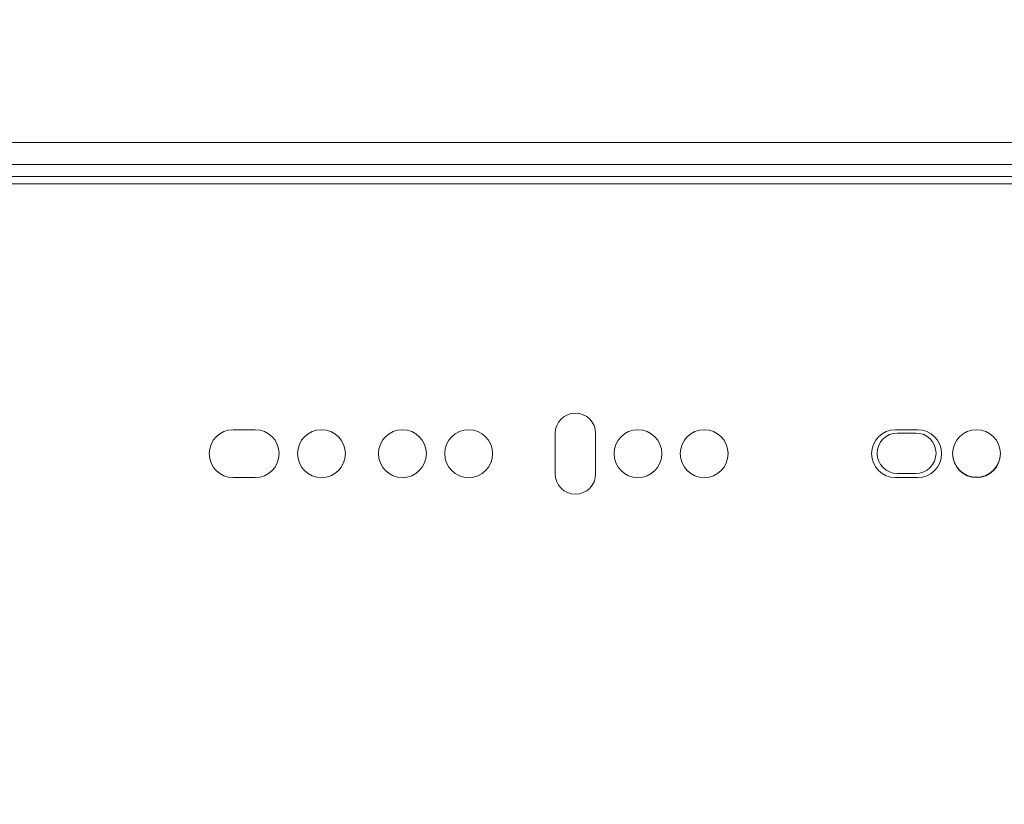
# Model space of a CAD drawing. Units: millimetres. Extents: x -308 to 842, y -929 to 305.
# Drawn here: x 571 to 705, y 86 to 192 of the extents above; entities that cross this region are included whole.
import ezdxf
from ezdxf.enums import TextEntityAlignment as Align

# ---------------------------------------------------------------- set-up
doc = ezdxf.new("R2010")
doc.units = ezdxf.units.MM
doc.header["$LTSCALE"] = 5
doc.linetypes.add('AUSGEZOGEN', pattern=[0])
doc.layers.add('Layer6', color=18, linetype='Continuous', true_color=0x000000)
doc.layers.add('Layer9', color=18, linetype='Continuous', true_color=0x000000)
doc.styles.add('Arial', font='arial.ttf')
doc.dimstyles.new('ISO-25', dxfattribs={"dimtxt": 2.5, "dimasz": 2.5, "dimexe": 1.25, "dimexo": 0.625, "dimtad": 1, "dimtxsty": 'Standard', "dimcen": 2.5, "dimadec": 0, "dimazin": 0, "dimtfac": 1, "dimtmove": 0, "dimatfit": 3, "dimfxl": 1, "dimarcsym": 0})

# ---------------------------------------------------------------- blocks, each defined once
blk = doc.blocks.new('8010007 Montageplatte_nNn026')
at = {"layer": 'Layer9', "color": 18, "linetype": 'AUSGEZOGEN', "lineweight": 18, "true_color": 0x000000}
for p, q in [((553.88, 170.8, 88.67), (759.38, 170.8, 88.67)), ((553.88, 169.8, 88.67), (759.38, 169.8, 88.67)), ((602.88, 136.4, 88.67), (599.88, 136.4, 88.67)), ((643.63, 135.9, 88.67), (643.63, 130.4, 88.67)), ((649.13, 130.4, 88.67), (649.13, 135.9, 88.67)), ((692.88, 136.4, 88.67), (689.88, 136.4, 88.67)), ((599.88, 129.9, 88.67), (602.88, 129.9, 88.67)), ((689.88, 129.9, 88.67), (692.88, 129.9, 88.67))]:
    blk.add_line(p, q, dxfattribs=at)
for centre, radius, start, end in [((646.38, 135.9, 88.67), 2.75, 0, 180), ((599.88, 133.15, 88.67), 3.25, 90, 270), ((602.88, 133.15, 88.67), 3.25, 270, 90), ((611.88, 133.15, 88.67), 3.25, 0, 180), ((622.88, 133.15, 88.67), 3.25, 0, 180), ((631.88, 133.15, 88.67), 3.25, 0, 180), ((654.88, 133.15, 88.67), 3.25, 0, 180), ((663.88, 133.15, 88.67), 3.25, 0, 180), ((689.88, 133.15, 88.67), 3.25, 90, 270), ((692.88, 133.15, 88.67), 3.25, 270, 90), ((700.88, 133.15, 88.67), 3.25, 0, 180), ((611.88, 133.15, 88.67), 3.25, 180, 0), ((622.88, 133.15, 88.67), 3.25, 180, 0), ((631.88, 133.15, 88.67), 3.25, 180, 0), ((654.88, 133.15, 88.67), 3.25, 180, 0), ((663.88, 133.15, 88.67), 3.25, 180, 0), ((700.88, 133.15, 88.67), 3.25, 180, 0), ((646.38, 130.4, 88.67), 2.75, 180, 0)]:
    blk.add_arc(centre, radius, start, end, dxfattribs=at)
blk = doc.blocks.new('8010145 Gesamtdeckel silber 500_nNn029')
at = {"layer": 'Layer9', "color": 18, "linetype": 'AUSGEZOGEN', "lineweight": 18, "true_color": 0x000000}
for p, q in [((761.38, 175.4, 88.67), (381.38, 175.4, 88.67)), ((381.38, 172.4, 88.67), (761.38, 172.4, 88.67))]:
    blk.add_line(p, q, dxfattribs=at)
blk = doc.blocks.new('8010026 Schiene Grass Nova pro 450 L_nNn035')
at = {"layer": 'Layer9', "color": 18, "linetype": 'AUSGEZOGEN', "lineweight": 18, "true_color": 0x000000}
for p, q in [((690.13, 135.95, 88.67), (692.63, 135.95, 88.67)), ((692.63, 130.45, 88.67), (690.13, 130.45, 88.67))]:
    blk.add_line(p, q, dxfattribs=at)
for centre, radius, start, end in [((690.13, 133.2, 88.67), 2.75, 90, 270), ((692.63, 133.2, 88.67), 2.75, 270, 90), ((700.88, 133.2, 88.67), 3.25, 180.3793, 359.6207)]:
    blk.add_arc(centre, radius, start, end, dxfattribs=at)
blk = doc.blocks.new('8010007 Montageplatte_lang_nNn039')
at = {"layer": 'Layer9', "color": 18, "linetype": 'AUSGEZOGEN', "lineweight": 18, "true_color": 0x000000}
for p, q in [((553.88, 170.8, 88.67), (759.38, 170.8, 88.67)), ((759.38, 169.8, 88.67), (553.88, 169.8, 88.67)), ((602.88, 136.4, 88.67), (599.88, 136.4, 88.67)), ((643.63, 135.9, 88.67), (643.63, 130.4, 88.67)), ((649.13, 130.4, 88.67), (649.13, 135.9, 88.67)), ((692.88, 136.4, 88.67), (689.88, 136.4, 88.67)), ((599.88, 129.9, 88.67), (602.88, 129.9, 88.67)), ((689.88, 129.9, 88.67), (692.88, 129.9, 88.67))]:
    blk.add_line(p, q, dxfattribs=at)
for centre, radius, start, end in [((646.38, 135.9, 88.67), 2.75, 0, 180), ((599.88, 133.15, 88.67), 3.25, 90, 270), ((602.88, 133.15, 88.67), 3.25, 270, 90), ((611.88, 133.15, 88.67), 3.25, 0, 180), ((622.88, 133.15, 88.67), 3.25, 0, 180), ((631.88, 133.15, 88.67), 3.25, 0, 180), ((654.88, 133.15, 88.67), 3.25, 0, 180), ((663.88, 133.15, 88.67), 3.25, 0, 180), ((689.88, 133.15, 88.67), 3.25, 90, 270), ((692.88, 133.15, 88.67), 3.25, 270, 90), ((700.88, 133.15, 88.67), 3.25, 0, 180), ((611.88, 133.15, 88.67), 3.25, 180, 0), ((622.88, 133.15, 88.67), 3.25, 180, 0), ((631.88, 133.15, 88.67), 3.25, 180, 0), ((654.88, 133.15, 88.67), 3.25, 180, 0), ((663.88, 133.15, 88.67), 3.25, 180, 0), ((700.88, 133.15, 88.67), 3.25, 180, 0), ((646.38, 130.4, 88.67), 2.75, 180, 0)]:
    blk.add_arc(centre, radius, start, end, dxfattribs=at)
blk = doc.blocks.new('Draufsicht-SL_nNn025')
for name in ['8010145 Gesamtdeckel silber 500_nNn029', '8010007 Montageplatte_nNn026', '8010007 Montageplatte_lang_nNn039', '8010026 Schiene Grass Nova pro 450 L_nNn035']:
    blk.add_blockref(name, (0, 0))
blk = doc.blocks.new('*D55')
at = {"layer": 'Layer6', "linetype": 'AUSGEZOGEN', "lineweight": 18, "true_color": 0x000000}
for points in [[(306.38, 285), (319.41, 283.05), (319.41, 286.95)], [(770.38, 285), (757.36, 286.95), (757.36, 283.05)]]:
    blk.add_hatch(color=18, dxfattribs=at).paths.add_polyline_path(points, flags=0)
at = {"layer": 'Layer6', "color": 18, "linetype": 'AUSGEZOGEN', "lineweight": 18, "true_color": 0x000000}
for p, q in [((306.38, 162.4), (306.38, 292.44)), ((770.38, 149.4), (770.38, 292.44)), ((319.41, 285), (757.36, 285))]:
    blk.add_line(p, q, dxfattribs=at)
at = {"color": 18, "linetype": 'AUSGEZOGEN', "lineweight": 18, "true_color": 0x000000}
blk.add_wipeout([(522.87, 283.7), (553.89, 283.7), (553.89, 304.54), (522.87, 304.54)], dxfattribs=at).dxf.layer = 'Layer6'
at = {"layer": 'Layer6', "color": 18, "linetype": 'AUSGEZOGEN', "lineweight": 18, "true_color": 0x000000, "style": 'Arial', "width": 1.022938}
blk.add_text('464', height=13.026, dxfattribs=at).set_placement((522.87, 287.61), (553.89, 287.61), align=Align.FIT)
blk = doc.blocks.new('*D56')
at = {"layer": 'Layer6', "linetype": 'AUSGEZOGEN', "lineweight": 18, "true_color": 0x000000}
for points in [[(835, 219.45), (833.05, 206.43), (836.95, 206.43)], [(835, -249.6), (836.95, -236.57), (833.05, -236.57)]]:
    blk.add_hatch(color=18, dxfattribs=at).paths.add_polyline_path(points, flags=0)
at = {"layer": 'Layer6', "color": 18, "linetype": 'AUSGEZOGEN', "lineweight": 18, "true_color": 0x000000}
for p, q in [((758.19, 219.45), (842.44, 219.45)), ((835, -236.57), (835, 206.43)), ((670.38, -249.6), (842.44, -249.6))]:
    blk.add_line(p, q, dxfattribs=at)
at = {"color": 18, "linetype": 'AUSGEZOGEN', "lineweight": 18, "true_color": 0x000000}
blk.add_wipeout([(836.3, -30.58), (836.3, 0.44), (815.46, 0.44), (815.46, -30.58)], dxfattribs=at).dxf.layer = 'Layer6'
at = {"layer": 'Layer6', "color": 18, "linetype": 'AUSGEZOGEN', "lineweight": 18, "true_color": 0x000000, "style": 'Arial', "width": 1.022938}
blk.add_text('469', height=13.026, rotation=90, dxfattribs=at).set_placement((832.39, -30.58), (832.39, 0.44), align=Align.FIT)

msp = doc.modelspace()

# ---------------------------------------------------------------- block references
msp.add_blockref('Draufsicht-SL_nNn025', (0, 0))

# ---------------------------------------------------------------- next in the draw order: dimensions: what is measured, and where the dimension line sits
at = {"layer": 'Layer6', "color": 18, "linetype": 'AUSGEZOGEN', "lineweight": 18, "true_color": 0x000000}
dim = msp.add_linear_dim(base=(770.381, 285), p1=(306.381, 162.404), p2=(770.381, 149.404), dimstyle='ISO-25', override={"dimtxt": 13.025641, "dimasz": 13.025641, "dimexe": 9.30403, "dimgap": 1.860806, "dimtad": 1, "dimjust": 0, "dimdec": 2, "dimzin": 8, "dimpost": '<>', "dimtxsty": 'Arial', "dimsah": 1, "dimclrd": 18, "dimclre": 18, "dimclrt": 18, "dimadec": 2}, dxfattribs=at)
dim.commit()
dim.dimension.update_dxf_attribs({"geometry": '*D55', "text_midpoint": (538.381, 294.118)})

# ---------------------------------------------------------------- next in the draw order: dimensions: what is measured, and where the dimension line sits
dim = msp.add_linear_dim(base=(835, 219.452), p1=(670.381, -249.596), p2=(758.191, 219.452), angle=90, dimstyle='ISO-25', override={"dimtxt": 13.025641, "dimasz": 13.025641, "dimexe": 9.30403, "dimgap": 1.860806, "dimtad": 1, "dimjust": 0, "dimdec": 1, "dimzin": 8, "dimpost": '<>', "dimtxsty": 'Arial', "dimsah": 1, "dimclrd": 18, "dimclre": 18, "dimclrt": 18, "dimadec": 1}, dxfattribs=at)
dim.commit()
dim.dimension.update_dxf_attribs({"geometry": '*D56', "text_midpoint": (825.882, -15.072), "text_rotation": 90})

doc.saveas('drawing.dxf')
